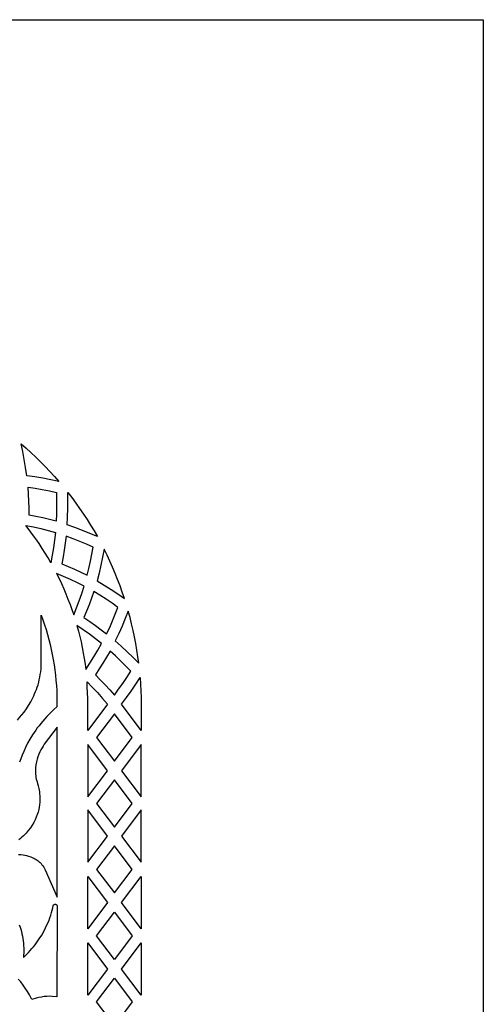
# Model space of a CAD drawing. Extents: x -350 to 350, y -275 to 275.
# Drawn here: x 282 to 350, y 131 to 275 of the extents above; entities that cross this region are included whole.
import ezdxf

# ---------------------------------------------------------------- set-up
doc = ezdxf.new("R2010")
doc.units = 0
doc.layers.add('LAYER_1', color=18, linetype='CONTINUOUS')

msp = doc.modelspace()

# ---------------------------------------------------------------- linework, layer by layer
at = {"layer": 'LAYER_1'}
for points in [[(350, 275), (350, -275), (-350, -275), (-350, 275)], [(282.43, 213.05), (283.16, 212.4), (283.88, 211.75), (284.59, 211.08), (285.28, 210.39), (285.97, 209.7), (286.64, 209), (287.3, 208.28), (287.95, 207.55), (286.78, 207.79), (285.62, 208.01), (284.44, 208.2), (283.27, 208.37), (283.1, 209.55), (282.9, 210.72), (282.68, 211.89)], [(283.46, 206.71), (284.51, 206.54), (285.54, 206.36), (286.58, 206.15), (287.61, 205.93), (287.63, 204.87), (287.63, 203.82), (287.61, 202.76), (287.57, 201.71), (286.59, 201.97), (285.6, 202.21), (284.6, 202.43), (283.6, 202.63), (283.6, 203.65), (283.57, 204.67), (283.53, 205.69)], [(293.6, 199.47), (292.5, 199.94), (291.4, 200.38), (290.29, 200.8), (289.17, 201.19), (289.23, 202.38), (289.27, 203.57), (289.28, 204.76), (289.27, 205.94), (289.86, 205.17), (290.43, 204.38), (291, 203.59), (291.54, 202.78), (292.08, 201.97), (292.6, 201.15), (293.11, 200.31)], [(287.47, 200.06), (287.34, 198.95), (287.18, 197.85), (287, 196.75), (286.8, 195.66), (286.38, 196.37), (285.96, 197.07), (285.52, 197.76), (285.07, 198.45), (284.6, 199.13), (284.13, 199.8), (283.64, 200.46), (283.15, 201.12), (284.24, 200.89), (285.32, 200.64), (286.4, 200.36)], [(292.09, 193.82), (292.33, 194.84), (292.56, 195.87), (292.76, 196.91), (292.95, 197.95), (291.98, 198.37), (291.01, 198.77), (290.03, 199.16), (289.04, 199.52), (288.9, 198.51), (288.75, 197.51), (288.57, 196.5), (288.37, 195.5), (289.31, 195.11), (290.25, 194.7), (291.17, 194.26)], [(297.55, 190.44), (297.23, 191.36), (296.9, 192.28), (296.55, 193.19), (296.19, 194.09), (295.81, 194.99), (295.41, 195.88), (295, 196.76), (294.58, 197.64), (294.36, 196.47), (294.11, 195.31), (293.84, 194.15), (293.55, 193), (294.57, 192.39), (295.58, 191.76), (296.57, 191.11)], [(287.63, 194.11), (287.99, 193.37), (288.33, 192.62), (288.67, 191.87), (288.99, 191.11), (289.29, 190.35), (289.59, 189.58), (289.87, 188.81), (290.14, 188.04), (290.55, 189.07), (290.95, 190.11), (291.31, 191.16), (291.66, 192.22), (290.67, 192.72), (289.67, 193.21), (288.65, 193.67)], [(294.94, 185.26), (295.39, 186.22), (295.81, 187.19), (296.21, 188.16), (296.59, 189.14), (295.73, 189.75), (294.85, 190.33), (293.96, 190.9), (293.06, 191.45), (292.73, 190.49), (292.39, 189.53), (292.02, 188.58), (291.63, 187.64), (292.48, 187.07), (293.31, 186.48), (294.13, 185.88)], [(299.64, 180.97), (299.51, 181.93), (299.36, 182.89), (299.19, 183.85), (299.01, 184.81), (298.81, 185.76), (298.59, 186.71), (298.36, 187.66), (298.11, 188.6), (297.67, 187.49), (297.2, 186.4), (296.72, 185.32), (296.2, 184.25), (297.09, 183.45), (297.96, 182.64), (298.81, 181.81)], [(290.61, 186.48), (290.82, 185.68), (291.02, 184.88), (291.2, 184.08), (291.37, 183.28), (291.52, 182.47), (291.66, 181.66), (291.79, 180.85), (291.9, 180.04), (292.51, 180.97), (293.09, 181.92), (293.66, 182.87), (294.2, 183.85), (293.33, 184.53), (292.44, 185.2), (291.53, 185.85)], [(296.08, 176.31), (296.7, 177.17), (297.3, 178.03), (297.89, 178.91), (298.46, 179.8), (297.73, 180.56), (296.98, 181.31), (296.22, 182.04), (295.44, 182.75), (294.93, 181.87), (294.4, 181), (293.86, 180.14), (293.3, 179.29), (294.01, 178.57), (294.72, 177.83), (295.41, 177.08)], [(297.11, 175), (297.83, 175.95), (298.52, 176.92), (299.2, 177.9), (299.85, 178.89), (299.91, 177.92), (299.95, 176.95), (299.98, 175.97), (299.99, 175), (299.98, 171.16)], [(292.18, 175), (292.18, 175.82), (292.16, 176.64), (292.12, 177.46), (292.08, 178.28), (292.85, 177.49), (293.61, 176.68), (294.35, 175.84), (295.07, 175), (292.17, 171.16)], [(296.07, 173.59), (293.47, 170.14), (296.07, 166.68), (298.67, 170.14)], [(292.17, 169.11), (292.17, 161.45), (295.05, 165.28)], [(299.98, 161.45), (299.98, 169.11), (297.1, 165.28)], [(296.07, 163.96), (293.47, 160.5), (296.07, 157.05), (298.67, 160.5)], [(292.17, 159.55), (292.17, 151.89), (295.05, 155.72)], [(299.99, 151.89), (299.98, 159.55), (297.1, 155.72)], [(296.07, 154.32), (293.47, 150.86), (296.08, 147.41), (298.68, 150.86)], [(292.17, 146.01), (292.17, 149.84), (295.05, 146.01), (292.17, 142.17)], [(297.1, 146.01), (299.99, 149.84), (299.99, 146.01), (299.99, 142.17)], [(296.08, 137.69), (293.48, 141.15), (296.08, 144.6), (298.68, 141.15)], [(292.17, 132.46), (292.17, 140.12), (295.05, 136.29)], [(299.99, 140.12), (299.99, 132.46), (297.1, 136.29)], [(296.08, 128.06), (293.48, 131.51), (296.08, 134.96), (298.68, 131.51)]]:
    msp.add_lwpolyline(points, close=True, dxfattribs=at)
for points in [[(281.92, 172.68), (282.23, 173.03), (282.55, 173.42), (282.88, 173.84), (283.21, 174.3), (283.53, 174.8), (283.84, 175.33), (284, 175.61), (284.14, 175.9), (284.29, 176.2), (284.42, 176.51), (284.55, 176.83), (284.68, 177.15), (284.8, 177.49), (284.91, 177.84), (285.01, 178.19), (285.1, 178.56), (285.18, 178.93), (285.25, 179.32), (285.32, 179.71), (285.36, 180.11), (285.38, 180.54), (285.39, 188), (285.64, 187.3), (285.88, 186.6), (286.1, 185.89), (286.31, 185.17), (286.5, 184.45), (286.68, 183.72), (286.85, 182.98), (287, 182.24), (287.14, 181.5), (287.26, 180.75), (287.37, 179.99), (287.46, 179.23), (287.54, 178.47), (287.6, 177.7), (287.65, 176.93), (287.68, 176.15), (287.68, 174.61), (287.22, 174.2), (286.87, 173.86), (286.53, 173.52), (286.21, 173.19), (285.9, 172.85), (285.6, 172.52), (285.33, 172.18), (285.06, 171.85), (284.81, 171.52), (284.57, 171.19), (284.34, 170.86), (284.13, 170.54), (283.74, 169.9), (283.39, 169.28), (283.09, 168.68), (282.82, 168.1), (282.59, 167.55), (282.39, 167.02), (282.23, 166.53)], [(282.05, 153.05), (282.23, 153.05), (282.38, 153.04), (282.75, 152.99), (282.98, 152.95), (283.25, 152.89), (283.54, 152.81), (283.84, 152.7), (284.16, 152.56), (284.31, 152.49), (284.47, 152.4), (284.62, 152.31), (284.77, 152.21), (284.92, 152.09), (285.07, 151.97), (285.21, 151.84), (285.35, 151.7), (285.49, 151.54), (285.61, 151.38), (285.74, 151.2), (285.85, 151), (285.96, 150.79), (287.7, 146.81), (287.69, 171.65), (285.83, 169.13), (285.67, 168.88), (285.5, 168.61), (285.33, 168.32), (285.18, 168.01), (285.02, 167.67), (284.89, 167.32), (284.77, 166.94), (284.67, 166.55), (284.59, 166.13), (284.55, 165.7), (284.53, 165.25), (284.55, 164.79), (284.58, 164.54), (284.61, 164.3), (284.66, 164.05), (284.72, 163.79), (284.77, 163.64), (284.84, 163.4), (284.93, 163.08), (285.03, 162.67), (285.11, 162.17), (285.14, 161.9), (285.16, 161.61), (285.18, 161.3), (285.18, 160.99), (285.16, 160.66), (285.13, 160.31), (285.08, 159.96), (285.01, 159.6), (284.92, 159.23), (284.8, 158.86), (284.66, 158.48), (284.49, 158.1), (284.29, 157.71), (284.06, 157.32), (283.8, 156.93), (283.49, 156.53), (283.33, 156.34), (283.16, 156.14), (282.97, 155.95), (282.78, 155.75), (282.57, 155.56), (282.36, 155.36), (282.13, 155.17)], [(282.18, 142.77), (282.29, 142.44), (282.39, 142.11), (282.48, 141.77), (282.56, 141.44), (282.63, 141.1), (282.69, 140.76), (282.73, 140.41), (282.77, 140.07), (282.8, 139.72), (282.82, 139.37), (282.82, 139.03), (282.82, 138.68), (282.8, 138.33), (282.77, 137.97), (282.93, 138.12), (283.22, 138.41), (283.5, 138.7), (283.77, 138.99), (284.02, 139.28), (284.26, 139.56), (284.49, 139.85), (284.7, 140.14), (285.1, 140.71), (285.45, 141.26), (285.76, 141.8), (286.03, 142.33), (286.27, 142.83), (286.47, 143.31), (286.64, 143.76), (286.78, 144.18), (286.9, 144.56), (286.99, 144.91), (287.07, 145.23), (287.14, 145.57), (287.16, 145.62), (287.19, 145.66), (287.22, 145.7), (287.26, 145.73), (287.3, 145.75), (287.35, 145.76), (287.4, 145.77), (287.45, 145.77), (287.49, 145.76), (287.54, 145.75), (287.58, 145.72), (287.62, 145.7), (287.65, 145.66), (287.68, 145.62), (287.69, 145.57), (287.7, 145.51), (287.68, 132.26), (286.98, 132.31), (286.58, 132.32), (286.19, 132.31), (285.79, 132.27), (285.4, 132.21), (285.02, 132.13), (284.64, 132.04), (284.03, 131.84), (283.65, 132.54), (283.36, 133.02), (283.05, 133.49), (282.73, 133.96), (282.38, 134.41), (282.02, 134.84)]]:
    msp.add_lwpolyline(points, dxfattribs=at)

doc.saveas('drawing.dxf')
